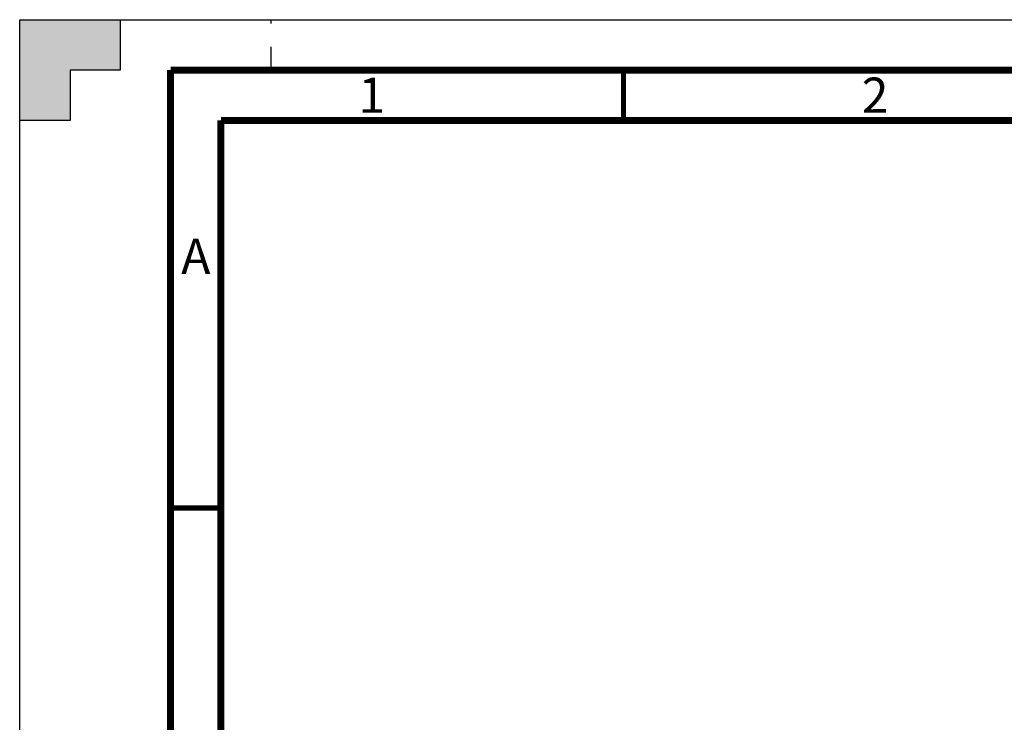
# Paper-space layout '178R0021_1_1' of a CAD drawing. Units: millimetres. Extents: x 0 to 630, y -475 to 676.
# Drawn here: x 0 to 98, y 227 to 297 of the extents above; entities that cross this region are included whole.
import ezdxf

# ---------------------------------------------------------------- set-up
doc = ezdxf.new("R2010")
doc.units = ezdxf.units.MM
doc.header["$LTSCALE"] = 23.1
doc.linetypes.add('DASHED', pattern=[0.2, 0.1, -0.1])
doc.layers.get('0').update_dxf_attribs({"linetype": 'CONTINUOUS'})
doc.styles.get("Standard").update_dxf_attribs({"font": 'txt', "width": 0.8})

psp = doc.layouts.new('178R0021_1_1')

# ---------------------------------------------------------------- hatches: boundary and pattern name
at = {"linetype": 'CONTINUOUS'}
h = psp.add_hatch(color=7, dxfattribs=at)
h.paths.add_polyline_path([(0, 10), (5, 10), (5, 5), (10, 5), (10, 0), (0, 0)])
h.paths.add_polyline_path([(0, 297), (10, 297), (10, 292), (5, 292), (5, 287), (0, 287)])
h.paths.add_polyline_path([(420, 0), (420, 10), (415, 10), (415, 5), (410, 5), (410, 0)])
h.paths.add_polyline_path([(415, 287), (415, 292), (410, 292), (410, 297), (420, 297), (420, 287)])

# ---------------------------------------------------------------- linework, layer by layer
at = {"color": 7, "linetype": 'CONTINUOUS'}
for p, q in [((0, 287), (0, 297)), ((0, 297), (10, 297)), ((0, 0), (0, 297)), ((0, 297), (420, 297)), ((10, 297), (10, 292)), ((5, 292), (5, 287)), ((10, 292), (5, 292)), ((5, 287), (0, 287))]:
    psp.add_line(p, q, dxfattribs=at)
at = {"color": 7, "linetype": 'DASHED'}
psp.add_line((25, 292), (25, 297), dxfattribs=at)
at = {"color": 7, "linetype": 'CONTINUOUS'}
for points, const_width in [([(15, 5), (15, 292)], 0.7), ([(415, 292), (15, 292)], 0.7), ([(60, 287), (60, 292)], 0.5), ([(20, 287), (20, 10)], 0.7), ([(410, 287), (20, 287)], 0.7), ([(15, 248.5), (20, 248.5)], 0.5)]:
    psp.add_lwpolyline(points, dxfattribs=dict(at, const_width=const_width))

# ---------------------------------------------------------------- texts
at = {"color": 2, "linetype": 'CONTINUOUS', "char_height": 3.5, "width": 2.8, "attachment_point": 2, "line_spacing_factor": 0.9}
for s, insert in [('1', (35, 291.25)), ('2', (85, 291.25)), ('A', (17.5, 275.25))]:
    psp.add_mtext(s, dxfattribs=dict(at, insert=insert))

doc.saveas('drawing.dxf')
